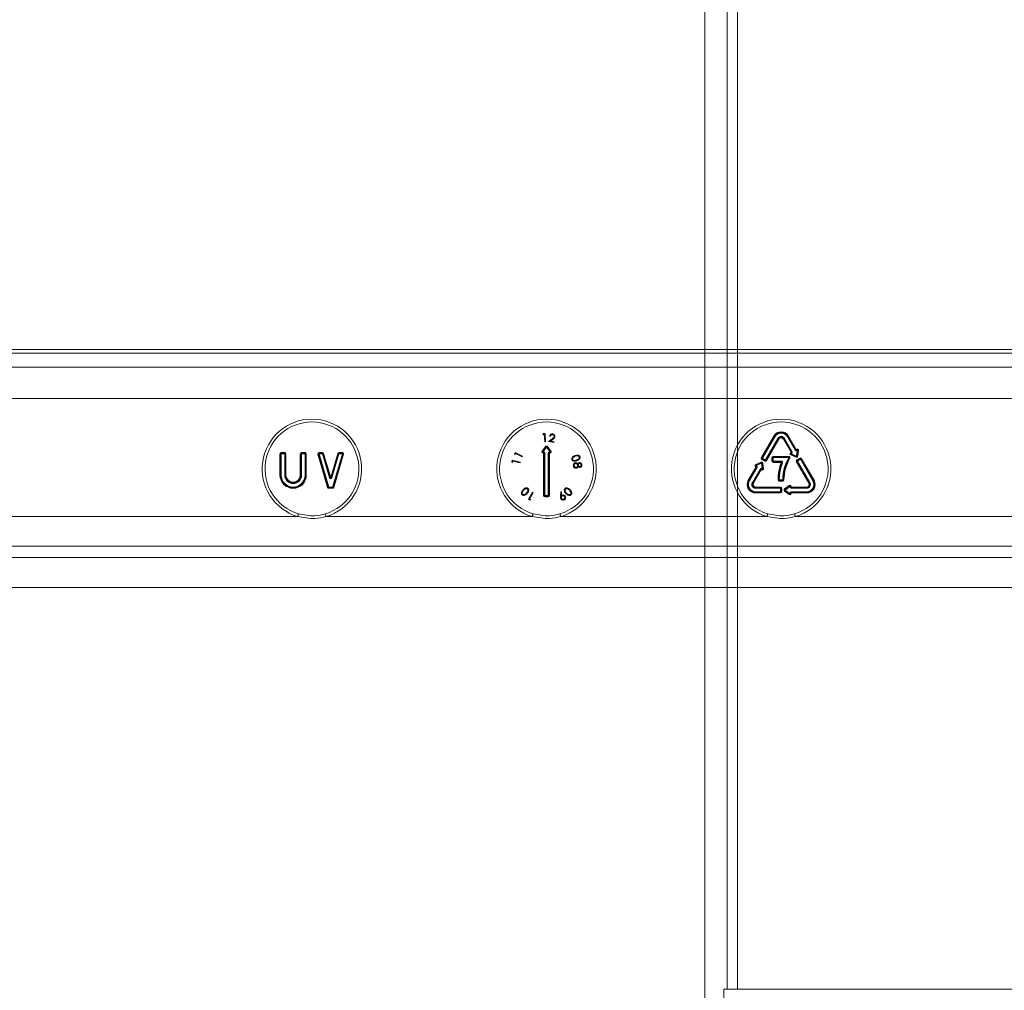
# Model space of a CAD drawing. Extents: x 912 to 1234, y -118 to 203.
# Drawn here: x 1001 to 1018, y 78 to 94 of the extents above; entities that cross this region are included whole.
import ezdxf

# ---------------------------------------------------------------- set-up
doc = ezdxf.new("R2010")
doc.units = 0
doc.header["$MEASUREMENT"] = 0
doc.linetypes.add('SLD-Continua', pattern=[0])
doc.layers.add('DIBUJO_INTERIOR', color=4, linetype='CONTINUOUS')

msp = doc.modelspace()

# ---------------------------------------------------------------- linework, layer by layer
at = {"layer": 'DIBUJO_INTERIOR', "color": 0, "linetype": 'SLD-Continua', "lineweight": 15}
for p, q in [((1013.419, 77.587), (1013.419, 112.622)), ((1013.238, 112.258), (1013.238, 77.587)), ((1012.854, 58.862), (1012.854, 111.664)), ((1012.854, 111.644), (1012.854, 58.862)), ((1077.862, 88.635), (918.083, 88.635)), ((918.147, 88.571), (1077.798, 88.571)), ((1024.862, 88.328), (971.083, 88.328)), ((1024.862, 87.788), (999.822, 87.788)), ((1010.061, 87.168), (1010.069, 87.183)), ((1010.083, 87.169), (1010.061, 87.168)), ((1010.069, 87.183), (1010.097, 87.184)), ((1010.091, 87.041), (1010.083, 87.169)), ((1010.105, 87.042), (1010.091, 87.041)), ((1010.097, 87.184), (1010.105, 87.042)), ((1010.156, 87.044), (1010.219, 87.092)), ((1010.25, 87.027), (1010.156, 87.044)), ((1010.189, 87.136), (1010.176, 87.139)), ((1010.23, 87.083), (1010.188, 87.052)), ((1010.188, 87.052), (1010.253, 87.04)), ((1010.253, 87.04), (1010.25, 87.027)), ((1013.831, 86.767), (1014.046, 87.14)), ((1013.84, 86.762), (1014.055, 87.135)), ((1014.065, 87.129), (1013.849, 86.756)), ((1013.901, 86.727), (1014.116, 87.1)), ((1014.125, 87.094), (1013.91, 86.721)), ((1014.135, 87.089), (1013.92, 86.716)), ((1014.219, 87.094), (1014.21, 87.089)), ((1014.344, 86.856), (1014.21, 87.089)), ((1014.353, 86.862), (1014.219, 87.094)), ((1014.228, 87.1), (1014.363, 86.867)), ((1014.414, 86.897), (1014.28, 87.129)), ((1014.289, 87.135), (1014.423, 86.902)), ((1014.299, 87.14), (1014.433, 86.908)), ((1005.543, 86.854), (1005.602, 86.854)), ((1005.543, 86.854), (1005.543, 86.843)), ((1005.602, 86.854), (1005.602, 86.843)), ((1005.894, 86.843), (1005.894, 86.854)), ((1005.894, 86.854), (1005.953, 86.854)), ((1005.953, 86.843), (1005.953, 86.854)), ((1006.195, 86.843), (1006.195, 86.854)), ((1006.195, 86.854), (1006.253, 86.854)), ((1006.253, 86.843), (1006.253, 86.854)), ((1006.539, 86.854), (1006.598, 86.854)), ((1006.539, 86.854), (1006.539, 86.843)), ((1006.598, 86.854), (1006.598, 86.843)), ((1009.568, 86.831), (1009.581, 86.856)), ((1009.581, 86.856), (1009.707, 86.792)), ((1010.046, 86.88), (1010.105, 86.959)), ((1010.054, 86.874), (1010.114, 86.953)), ((1010.054, 86.874), (1010.063, 86.867)), ((1010.122, 86.946), (1010.063, 86.867)), ((1010.063, 86.867), (1010.071, 86.867)), ((1010.063, 86.856), (1010.063, 86.867)), ((1010.071, 86.856), (1010.063, 86.856)), ((1010.063, 86.846), (1010.063, 86.856)), ((1010.071, 86.856), (1010.071, 86.867)), ((1010.071, 86.846), (1010.071, 86.856)), ((1010.114, 86.953), (1010.122, 86.946)), ((1010.182, 86.867), (1010.122, 86.946)), ((1010.131, 86.953), (1010.19, 86.874)), ((1010.14, 86.959), (1010.199, 86.88)), ((1010.174, 86.867), (1010.182, 86.867)), ((1010.174, 86.867), (1010.174, 86.856)), ((1010.182, 86.856), (1010.174, 86.856)), ((1010.174, 86.856), (1010.174, 86.846)), ((1010.182, 86.867), (1010.182, 86.856)), ((1010.182, 86.856), (1010.182, 86.846)), ((1010.199, 86.88), (1010.19, 86.874)), ((1014.337, 86.852), (1014.344, 86.856)), ((1014.433, 86.908), (1014.44, 86.912)), ((1014.438, 86.898), (1014.445, 86.902)), ((1014.439, 86.795), (1014.451, 86.893)), ((1014.451, 86.893), (1014.443, 86.889)), ((1014.461, 86.892), (1014.449, 86.793)), ((1014.472, 86.89), (1014.46, 86.792)), ((1005.521, 86.465), (1005.521, 86.832)), ((1005.521, 86.832), (1005.532, 86.832)), ((1005.532, 86.465), (1005.532, 86.832)), ((1005.532, 86.832), (1005.543, 86.832)), ((1005.543, 86.843), (1005.602, 86.843)), ((1005.543, 86.843), (1005.543, 86.832)), ((1005.543, 86.832), (1005.543, 86.465)), ((1005.602, 86.832), (1005.543, 86.832)), ((1005.602, 86.843), (1005.602, 86.832)), ((1005.602, 86.465), (1005.602, 86.832)), ((1005.602, 86.832), (1005.613, 86.832)), ((1005.613, 86.832), (1005.613, 86.465)), ((1005.624, 86.832), (1005.613, 86.832)), ((1005.624, 86.832), (1005.624, 86.465)), ((1005.872, 86.465), (1005.872, 86.832)), ((1005.883, 86.832), (1005.872, 86.832)), ((1005.883, 86.465), (1005.883, 86.832)), ((1005.883, 86.832), (1005.894, 86.832)), ((1005.894, 86.832), (1005.894, 86.843)), ((1005.894, 86.843), (1005.953, 86.843)), ((1005.894, 86.832), (1005.894, 86.465)), ((1005.953, 86.832), (1005.894, 86.832)), ((1005.953, 86.832), (1005.953, 86.843)), ((1005.953, 86.465), (1005.953, 86.832)), ((1005.953, 86.832), (1005.964, 86.832)), ((1005.964, 86.832), (1005.964, 86.465)), ((1005.964, 86.832), (1005.975, 86.832)), ((1005.975, 86.832), (1005.975, 86.465)), ((1006.343, 86.254), (1006.174, 86.826)), ((1006.353, 86.257), (1006.184, 86.829)), ((1006.195, 86.832), (1006.195, 86.843)), ((1006.195, 86.843), (1006.253, 86.843)), ((1006.195, 86.832), (1006.364, 86.26)), ((1006.253, 86.832), (1006.195, 86.832)), ((1006.253, 86.832), (1006.253, 86.843)), ((1006.376, 86.418), (1006.253, 86.832)), ((1006.264, 86.835), (1006.386, 86.421)), ((1006.274, 86.838), (1006.396, 86.424)), ((1006.396, 86.424), (1006.519, 86.838)), ((1006.407, 86.421), (1006.529, 86.835)), ((1006.539, 86.832), (1006.417, 86.418)), ((1006.429, 86.26), (1006.598, 86.832)), ((1006.608, 86.829), (1006.439, 86.257)), ((1006.619, 86.826), (1006.449, 86.254)), ((1006.539, 86.843), (1006.598, 86.843)), ((1006.539, 86.843), (1006.539, 86.832)), ((1006.598, 86.832), (1006.539, 86.832)), ((1006.598, 86.843), (1006.598, 86.832)), ((1009.523, 86.697), (1009.53, 86.724)), ((1009.535, 86.685), (1009.523, 86.697)), ((1009.53, 86.724), (1009.668, 86.691)), ((1009.54, 86.707), (1009.535, 86.685)), ((1009.665, 86.677), (1009.54, 86.707)), ((1009.577, 86.817), (1009.568, 86.831)), ((1009.587, 86.837), (1009.577, 86.817)), ((1009.701, 86.78), (1009.587, 86.837)), ((1009.668, 86.691), (1009.665, 86.677)), ((1009.707, 86.792), (1009.701, 86.78)), ((1010.071, 86.846), (1010.063, 86.846)), ((1010.071, 86.111), (1010.071, 86.846)), ((1010.071, 86.846), (1010.082, 86.846)), ((1010.082, 86.111), (1010.082, 86.846)), ((1010.082, 86.846), (1010.093, 86.846)), ((1010.093, 86.846), (1010.093, 86.111)), ((1010.152, 86.111), (1010.152, 86.846)), ((1010.152, 86.846), (1010.163, 86.846)), ((1010.163, 86.846), (1010.163, 86.111)), ((1010.163, 86.846), (1010.174, 86.846)), ((1010.174, 86.846), (1010.174, 86.111)), ((1010.182, 86.846), (1010.174, 86.846)), ((1013.734, 86.651), (1013.825, 86.69)), ((1013.831, 86.767), (1013.84, 86.762)), ((1013.89, 86.708), (1013.839, 86.738)), ((1013.849, 86.756), (1013.844, 86.747)), ((1013.896, 86.717), (1013.844, 86.747)), ((1013.849, 86.756), (1013.901, 86.727)), ((1014.013, 86.708), (1014.013, 86.767)), ((1014.013, 86.767), (1014.024, 86.767)), ((1014.013, 86.708), (1014.024, 86.708)), ((1014.024, 86.708), (1014.024, 86.767)), ((1014.024, 86.767), (1014.035, 86.767)), ((1014.024, 86.708), (1014.035, 86.708)), ((1014.035, 86.789), (1014.302, 86.789)), ((1014.035, 86.789), (1014.035, 86.778)), ((1014.035, 86.778), (1014.302, 86.778)), ((1014.035, 86.778), (1014.035, 86.767)), ((1014.035, 86.767), (1014.035, 86.708)), ((1014.302, 86.767), (1014.035, 86.767)), ((1014.035, 86.708), (1014.175, 86.708)), ((1014.035, 86.697), (1014.035, 86.708)), ((1014.175, 86.697), (1014.035, 86.697)), ((1014.035, 86.686), (1014.035, 86.697)), ((1014.175, 86.686), (1014.035, 86.686)), ((1014.175, 86.708), (1014.175, 86.697)), ((1014.175, 86.697), (1014.175, 86.686)), ((1014.302, 86.789), (1014.302, 86.778)), ((1014.302, 86.778), (1014.302, 86.767)), ((1014.43, 86.775), (1014.339, 86.814)), ((1014.342, 86.843), (1014.349, 86.847)), ((1014.434, 86.785), (1014.343, 86.824)), ((1014.355, 86.838), (1014.348, 86.834)), ((1014.348, 86.834), (1014.439, 86.795)), ((1014.434, 86.785), (1014.439, 86.795)), ((1014.651, 86.325), (1014.436, 86.697)), ((1014.444, 86.727), (1014.495, 86.756)), ((1014.66, 86.33), (1014.445, 86.703)), ((1014.449, 86.717), (1014.5, 86.747)), ((1014.506, 86.738), (1014.454, 86.708)), ((1014.454, 86.708), (1014.67, 86.335)), ((1014.721, 86.365), (1014.506, 86.738)), ((1014.515, 86.743), (1014.73, 86.37)), ((1014.524, 86.749), (1014.74, 86.376)), ((1013.605, 86.376), (1013.739, 86.608)), ((1013.614, 86.37), (1013.748, 86.603)), ((1013.758, 86.597), (1013.624, 86.365)), ((1013.675, 86.335), (1013.809, 86.568)), ((1013.818, 86.562), (1013.684, 86.33)), ((1013.828, 86.557), (1013.694, 86.325)), ((1013.739, 86.608), (1013.732, 86.612)), ((1013.744, 86.618), (1013.737, 86.622)), ((1013.739, 86.641), (1013.83, 86.68)), ((1013.834, 86.67), (1013.743, 86.631)), ((1013.743, 86.631), (1013.75, 86.627)), ((1013.835, 86.553), (1013.828, 86.557)), ((1013.84, 86.562), (1013.833, 86.566)), ((1013.846, 86.572), (1013.834, 86.67)), ((1013.839, 86.576), (1013.846, 86.572)), ((1013.845, 86.671), (1013.856, 86.573)), ((1013.855, 86.673), (1013.867, 86.574)), ((1005.521, 86.465), (1005.532, 86.465)), ((1005.532, 86.465), (1005.543, 86.465)), ((1005.602, 86.465), (1005.613, 86.465)), ((1005.613, 86.465), (1005.624, 86.465)), ((1005.883, 86.465), (1005.872, 86.465)), ((1005.894, 86.465), (1005.883, 86.465)), ((1005.964, 86.465), (1005.953, 86.465)), ((1005.975, 86.465), (1005.964, 86.465)), ((1013.605, 86.376), (1013.614, 86.37)), ((1014.14, 86.384), (1014.199, 86.384)), ((1014.14, 86.384), (1014.14, 86.373)), ((1014.199, 86.373), (1014.14, 86.373)), ((1014.14, 86.373), (1014.14, 86.362)), ((1014.199, 86.362), (1014.14, 86.362)), ((1014.199, 86.384), (1014.199, 86.373)), ((1014.199, 86.373), (1014.199, 86.362)), ((1006.364, 86.26), (1006.364, 86.249)), ((1006.364, 86.26), (1006.429, 86.26)), ((1006.429, 86.249), (1006.364, 86.249)), ((1006.364, 86.249), (1006.364, 86.238)), ((1006.429, 86.238), (1006.364, 86.238)), ((1006.429, 86.26), (1006.429, 86.249)), ((1006.429, 86.249), (1006.429, 86.238)), ((1010.363, 86.1), (1010.369, 86.178)), ((1010.369, 86.178), (1010.383, 86.177)), ((1010.383, 86.177), (1010.378, 86.107)), ((1013.731, 86.26), (1014.161, 86.26)), ((1013.731, 86.26), (1013.731, 86.249)), ((1013.731, 86.249), (1014.161, 86.249)), ((1013.731, 86.249), (1013.731, 86.238)), ((1014.161, 86.238), (1013.731, 86.238)), ((1013.731, 86.179), (1014.161, 86.179)), ((1013.731, 86.179), (1013.731, 86.168)), ((1014.161, 86.26), (1014.161, 86.249)), ((1014.161, 86.249), (1014.161, 86.238)), ((1014.161, 86.179), (1014.161, 86.238)), ((1014.172, 86.238), (1014.161, 86.238)), ((1014.172, 86.179), (1014.161, 86.179)), ((1014.161, 86.179), (1014.161, 86.168)), ((1014.172, 86.238), (1014.172, 86.179)), ((1014.183, 86.238), (1014.172, 86.238)), ((1014.183, 86.179), (1014.172, 86.179)), ((1014.183, 86.238), (1014.183, 86.179)), ((1014.231, 86.226), (1014.31, 86.285)), ((1014.31, 86.132), (1014.231, 86.191)), ((1014.238, 86.217), (1014.317, 86.277)), ((1014.244, 86.208), (1014.238, 86.217)), ((1014.317, 86.14), (1014.238, 86.2)), ((1014.323, 86.268), (1014.244, 86.208)), ((1014.244, 86.208), (1014.323, 86.149)), ((1014.323, 86.26), (1014.323, 86.268)), ((1014.334, 86.268), (1014.323, 86.268)), ((1014.334, 86.26), (1014.323, 86.26)), ((1014.334, 86.268), (1014.334, 86.26)), ((1014.345, 86.268), (1014.334, 86.268)), ((1014.345, 86.26), (1014.334, 86.26)), ((1014.345, 86.268), (1014.345, 86.26)), ((1014.345, 86.26), (1014.613, 86.26)), ((1014.345, 86.26), (1014.345, 86.249)), ((1014.345, 86.249), (1014.613, 86.249)), ((1014.345, 86.238), (1014.345, 86.249)), ((1014.613, 86.238), (1014.345, 86.238)), ((1014.345, 86.179), (1014.613, 86.179)), ((1014.345, 86.179), (1014.345, 86.168)), ((1014.613, 86.26), (1014.613, 86.249)), ((1014.613, 86.249), (1014.613, 86.238)), ((1014.613, 86.179), (1014.613, 86.168)), ((1009.808, 86.049), (1009.878, 86.172)), ((1009.832, 86.035), (1009.808, 86.049)), ((1009.891, 86.165), (1009.827, 86.054)), ((1009.827, 86.054), (1009.846, 86.043)), ((1009.846, 86.043), (1009.832, 86.035)), ((1009.878, 86.172), (1009.891, 86.165)), ((1010.071, 86.111), (1010.082, 86.111)), ((1010.082, 86.111), (1010.093, 86.111)), ((1010.093, 86.111), (1010.152, 86.111)), ((1010.093, 86.111), (1010.093, 86.1)), ((1010.152, 86.1), (1010.093, 86.1)), ((1010.093, 86.1), (1010.093, 86.09)), ((1010.152, 86.09), (1010.093, 86.09)), ((1010.152, 86.111), (1010.152, 86.1)), ((1010.152, 86.111), (1010.163, 86.111)), ((1010.152, 86.1), (1010.152, 86.09)), ((1010.163, 86.111), (1010.174, 86.111)), ((1014.161, 86.168), (1013.731, 86.168)), ((1013.731, 86.168), (1013.731, 86.157)), ((1014.161, 86.157), (1013.731, 86.157)), ((1014.161, 86.157), (1014.161, 86.168)), ((1014.323, 86.149), (1014.323, 86.157)), ((1014.323, 86.157), (1014.334, 86.157)), ((1014.323, 86.149), (1014.334, 86.149)), ((1014.334, 86.157), (1014.334, 86.149)), ((1014.334, 86.157), (1014.345, 86.157)), ((1014.334, 86.149), (1014.345, 86.149)), ((1014.613, 86.168), (1014.345, 86.168)), ((1014.345, 86.168), (1014.345, 86.157)), ((1014.613, 86.157), (1014.345, 86.157)), ((1014.345, 86.157), (1014.345, 86.149)), ((1014.613, 86.168), (1014.613, 86.157)), ((923.399, 85.75), (1005.826, 85.75)), ((1006.318, 85.75), (1009.876, 85.75)), ((1010.368, 85.75), (1013.926, 85.75)), ((1014.418, 85.75), (1072.546, 85.75)), ((1072.546, 85.237), (923.399, 85.237)), ((923.345, 85.041), (1072.599, 85.041)), ((1072.599, 84.527), (923.345, 84.527)), ((1013.183, 77.587), (1013.183, 70.756)), ((1013.183, 77.587), (1013.238, 77.587)), ((1013.419, 77.587), (1013.238, 77.587)), ((1013.419, 77.587), (1028.631, 77.587))]:
    msp.add_line(p, q, dxfattribs=at)
at = {"layer": 'DIBUJO_INTERIOR', "color": 0, "linetype": 'SLD-Continua', "lineweight": 15, "flags": 128}
for points in [[(1014.055, 87.135), (1014.055, 87.135), (1014.055, 87.135), (1014.054, 87.136), (1014.053, 87.136), (1014.051, 87.137), (1014.05, 87.138), (1014.048, 87.139), (1014.046, 87.14)], [(1014.065, 87.129), (1014.063, 87.13), (1014.061, 87.131), (1014.059, 87.132), (1014.058, 87.133), (1014.057, 87.134), (1014.056, 87.134), (1014.056, 87.135), (1014.055, 87.135)], [(1014.125, 87.094), (1014.125, 87.094), (1014.125, 87.095), (1014.124, 87.095), (1014.123, 87.096), (1014.121, 87.097), (1014.12, 87.097), (1014.118, 87.098), (1014.116, 87.1)], [(1014.135, 87.089), (1014.133, 87.09), (1014.131, 87.091), (1014.13, 87.092), (1014.128, 87.093), (1014.127, 87.093), (1014.126, 87.094), (1014.126, 87.094), (1014.125, 87.094)], [(1014.219, 87.094), (1014.219, 87.094), (1014.22, 87.095), (1014.221, 87.095), (1014.222, 87.096), (1014.223, 87.097), (1014.225, 87.097), (1014.227, 87.098), (1014.228, 87.1)], [(1014.28, 87.129), (1014.282, 87.13), (1014.283, 87.131), (1014.285, 87.132), (1014.286, 87.133), (1014.288, 87.134), (1014.288, 87.134), (1014.289, 87.135), (1014.289, 87.135)], [(1014.289, 87.135), (1014.289, 87.135), (1014.29, 87.135), (1014.291, 87.136), (1014.292, 87.136), (1014.293, 87.137), (1014.295, 87.138), (1014.297, 87.139), (1014.299, 87.14)], [(1010.046, 86.88), (1010.047, 86.879), (1010.049, 86.878), (1010.05, 86.877), (1010.052, 86.876), (1010.053, 86.875), (1010.054, 86.874), (1010.054, 86.874), (1010.054, 86.874)], [(1010.122, 86.946), (1010.124, 86.948), (1010.126, 86.949), (1010.127, 86.95), (1010.128, 86.951), (1010.129, 86.952), (1010.13, 86.952), (1010.131, 86.953), (1010.131, 86.953)], [(1014.344, 86.856), (1014.346, 86.857), (1014.347, 86.858), (1014.349, 86.859), (1014.35, 86.86), (1014.352, 86.861), (1014.352, 86.861), (1014.353, 86.862), (1014.353, 86.862)], [(1014.344, 86.856), (1014.345, 86.854), (1014.346, 86.853), (1014.347, 86.851), (1014.348, 86.85), (1014.348, 86.849), (1014.349, 86.848), (1014.349, 86.847), (1014.349, 86.847)], [(1014.353, 86.862), (1014.353, 86.862), (1014.354, 86.862), (1014.355, 86.863), (1014.356, 86.863), (1014.357, 86.864), (1014.359, 86.865), (1014.361, 86.866), (1014.363, 86.867)], [(1014.414, 86.897), (1014.416, 86.898), (1014.418, 86.899), (1014.419, 86.9), (1014.421, 86.901), (1014.422, 86.901), (1014.423, 86.902), (1014.423, 86.902), (1014.423, 86.902)], [(1014.423, 86.902), (1014.424, 86.902), (1014.424, 86.903), (1014.425, 86.903), (1014.426, 86.904), (1014.427, 86.905), (1014.429, 86.906), (1014.431, 86.907), (1014.433, 86.908)], [(1014.438, 86.898), (1014.438, 86.898), (1014.438, 86.899), (1014.437, 86.9), (1014.437, 86.901), (1014.436, 86.902), (1014.435, 86.904), (1014.434, 86.906), (1014.433, 86.908)], [(1014.443, 86.889), (1014.442, 86.891), (1014.441, 86.892), (1014.44, 86.894), (1014.44, 86.895), (1014.439, 86.897), (1014.439, 86.898), (1014.438, 86.898), (1014.438, 86.898)], [(1014.445, 86.902), (1014.445, 86.902), (1014.445, 86.903), (1014.444, 86.904), (1014.444, 86.905), (1014.443, 86.906), (1014.442, 86.908), (1014.441, 86.91), (1014.44, 86.912)], [(1014.461, 86.892), (1014.461, 86.892), (1014.462, 86.892), (1014.463, 86.891), (1014.464, 86.891), (1014.466, 86.891), (1014.468, 86.891), (1014.47, 86.891), (1014.472, 86.89)], [(1006.184, 86.829), (1006.184, 86.829), (1006.184, 86.829), (1006.183, 86.829), (1006.181, 86.828), (1006.18, 86.828), (1006.178, 86.827), (1006.176, 86.827), (1006.174, 86.826)], [(1006.195, 86.832), (1006.193, 86.832), (1006.191, 86.831), (1006.189, 86.83), (1006.187, 86.83), (1006.186, 86.83), (1006.185, 86.829), (1006.185, 86.829), (1006.184, 86.829)], [(1006.274, 86.838), (1006.272, 86.838), (1006.27, 86.837), (1006.268, 86.837), (1006.267, 86.836), (1006.265, 86.836), (1006.264, 86.835), (1006.264, 86.835), (1006.264, 86.835)], [(1006.519, 86.838), (1006.521, 86.838), (1006.523, 86.837), (1006.524, 86.837), (1006.526, 86.836), (1006.527, 86.836), (1006.528, 86.835), (1006.529, 86.835), (1006.529, 86.835)], [(1006.598, 86.832), (1006.6, 86.832), (1006.602, 86.831), (1006.604, 86.83), (1006.605, 86.83), (1006.606, 86.83), (1006.607, 86.829), (1006.608, 86.829), (1006.608, 86.829)], [(1006.619, 86.826), (1006.616, 86.827), (1006.615, 86.827), (1006.613, 86.828), (1006.611, 86.828), (1006.61, 86.829), (1006.609, 86.829), (1006.608, 86.829), (1006.608, 86.829)], [(1013.83, 86.68), (1013.829, 86.68), (1013.829, 86.681), (1013.829, 86.682), (1013.828, 86.683), (1013.828, 86.684), (1013.827, 86.686), (1013.826, 86.688), (1013.825, 86.69)], [(1013.849, 86.756), (1013.848, 86.758), (1013.846, 86.759), (1013.844, 86.759), (1013.843, 86.76), (1013.842, 86.761), (1013.841, 86.761), (1013.84, 86.762), (1013.84, 86.762)], [(1013.89, 86.708), (1013.891, 86.71), (1013.892, 86.712), (1013.893, 86.713), (1013.894, 86.715), (1013.895, 86.716), (1013.895, 86.717), (1013.895, 86.717), (1013.896, 86.717)], [(1013.91, 86.721), (1013.91, 86.721), (1013.91, 86.722), (1013.909, 86.722), (1013.908, 86.723), (1013.906, 86.724), (1013.905, 86.725), (1013.903, 86.726), (1013.901, 86.727)], [(1013.92, 86.716), (1013.918, 86.717), (1013.916, 86.718), (1013.914, 86.719), (1013.913, 86.72), (1013.912, 86.72), (1013.911, 86.721), (1013.91, 86.721), (1013.91, 86.721)], [(1014.185, 86.683), (1014.185, 86.683), (1014.184, 86.683), (1014.183, 86.683), (1014.182, 86.684), (1014.181, 86.684), (1014.179, 86.685), (1014.177, 86.686), (1014.175, 86.686)], [(1014.302, 86.767), (1014.304, 86.766), (1014.306, 86.765), (1014.307, 86.765), (1014.309, 86.764), (1014.31, 86.763), (1014.311, 86.763), (1014.311, 86.762), (1014.311, 86.762)], [(1014.321, 86.757), (1014.319, 86.758), (1014.317, 86.759), (1014.316, 86.76), (1014.314, 86.761), (1014.313, 86.761), (1014.312, 86.762), (1014.312, 86.762), (1014.311, 86.762)], [(1014.337, 86.852), (1014.338, 86.85), (1014.339, 86.849), (1014.34, 86.847), (1014.341, 86.846), (1014.341, 86.844), (1014.342, 86.844), (1014.342, 86.843), (1014.342, 86.843)], [(1014.339, 86.814), (1014.34, 86.816), (1014.341, 86.817), (1014.341, 86.819), (1014.342, 86.821), (1014.343, 86.822), (1014.343, 86.823), (1014.343, 86.823), (1014.343, 86.824)], [(1014.342, 86.843), (1014.342, 86.843), (1014.343, 86.842), (1014.343, 86.841), (1014.344, 86.84), (1014.345, 86.839), (1014.346, 86.837), (1014.347, 86.835), (1014.348, 86.834)], [(1014.349, 86.847), (1014.349, 86.847), (1014.35, 86.846), (1014.35, 86.845), (1014.351, 86.844), (1014.352, 86.843), (1014.353, 86.841), (1014.354, 86.839), (1014.355, 86.838)], [(1014.43, 86.775), (1014.431, 86.777), (1014.432, 86.779), (1014.433, 86.78), (1014.433, 86.782), (1014.434, 86.783), (1014.434, 86.784), (1014.434, 86.785), (1014.434, 86.785)], [(1014.439, 86.795), (1014.441, 86.794), (1014.443, 86.794), (1014.445, 86.794), (1014.446, 86.794), (1014.448, 86.794), (1014.449, 86.793), (1014.449, 86.793), (1014.449, 86.793)], [(1014.445, 86.703), (1014.445, 86.703), (1014.446, 86.703), (1014.447, 86.704), (1014.448, 86.704), (1014.449, 86.705), (1014.451, 86.706), (1014.453, 86.707), (1014.454, 86.708)], [(1014.454, 86.708), (1014.453, 86.71), (1014.452, 86.712), (1014.451, 86.713), (1014.451, 86.715), (1014.45, 86.716), (1014.449, 86.717), (1014.449, 86.717), (1014.449, 86.717)], [(1014.5, 86.747), (1014.5, 86.747), (1014.5, 86.748), (1014.499, 86.749), (1014.499, 86.75), (1014.498, 86.751), (1014.497, 86.753), (1014.496, 86.755), (1014.495, 86.756)], [(1014.506, 86.738), (1014.508, 86.739), (1014.509, 86.74), (1014.511, 86.741), (1014.512, 86.742), (1014.514, 86.742), (1014.514, 86.743), (1014.515, 86.743), (1014.515, 86.743)], [(1014.515, 86.743), (1014.515, 86.743), (1014.516, 86.744), (1014.517, 86.744), (1014.518, 86.745), (1014.519, 86.746), (1014.521, 86.747), (1014.523, 86.748), (1014.524, 86.749)], [(1013.737, 86.622), (1013.737, 86.622), (1013.737, 86.621), (1013.736, 86.62), (1013.736, 86.619), (1013.735, 86.618), (1013.734, 86.616), (1013.733, 86.614), (1013.732, 86.612)], [(1013.739, 86.641), (1013.738, 86.641), (1013.738, 86.642), (1013.738, 86.643), (1013.737, 86.644), (1013.737, 86.645), (1013.736, 86.647), (1013.735, 86.649), (1013.734, 86.651)], [(1013.743, 86.631), (1013.742, 86.629), (1013.741, 86.627), (1013.74, 86.626), (1013.739, 86.624), (1013.738, 86.623), (1013.738, 86.622), (1013.737, 86.622), (1013.737, 86.622)], [(1013.743, 86.631), (1013.742, 86.633), (1013.741, 86.635), (1013.74, 86.637), (1013.74, 86.638), (1013.739, 86.639), (1013.739, 86.64), (1013.739, 86.641), (1013.739, 86.641)], [(1013.744, 86.618), (1013.744, 86.617), (1013.744, 86.617), (1013.743, 86.616), (1013.743, 86.615), (1013.742, 86.613), (1013.741, 86.612), (1013.74, 86.61), (1013.739, 86.608)], [(1013.748, 86.603), (1013.748, 86.603), (1013.748, 86.603), (1013.747, 86.604), (1013.746, 86.604), (1013.744, 86.605), (1013.743, 86.606), (1013.741, 86.607), (1013.739, 86.608)], [(1013.75, 86.627), (1013.749, 86.625), (1013.748, 86.623), (1013.747, 86.622), (1013.746, 86.62), (1013.745, 86.619), (1013.745, 86.618), (1013.744, 86.618), (1013.744, 86.618)], [(1013.748, 86.603), (1013.749, 86.603), (1013.749, 86.602), (1013.75, 86.602), (1013.751, 86.601), (1013.752, 86.6), (1013.754, 86.6), (1013.756, 86.599), (1013.758, 86.597)], [(1013.818, 86.562), (1013.818, 86.562), (1013.818, 86.563), (1013.817, 86.563), (1013.816, 86.564), (1013.814, 86.565), (1013.813, 86.566), (1013.811, 86.567), (1013.809, 86.568)], [(1013.828, 86.557), (1013.826, 86.558), (1013.824, 86.559), (1013.823, 86.56), (1013.821, 86.561), (1013.82, 86.561), (1013.819, 86.562), (1013.819, 86.562), (1013.818, 86.562)], [(1013.828, 86.557), (1013.829, 86.559), (1013.83, 86.561), (1013.831, 86.562), (1013.832, 86.564), (1013.832, 86.565), (1013.833, 86.566), (1013.833, 86.566), (1013.833, 86.566)], [(1013.834, 86.67), (1013.833, 86.672), (1013.832, 86.674), (1013.831, 86.675), (1013.831, 86.677), (1013.83, 86.678), (1013.83, 86.679), (1013.83, 86.68), (1013.83, 86.68)], [(1013.833, 86.566), (1013.833, 86.567), (1013.834, 86.567), (1013.834, 86.568), (1013.835, 86.569), (1013.836, 86.571), (1013.837, 86.572), (1013.838, 86.574), (1013.839, 86.576)], [(1013.834, 86.67), (1013.836, 86.67), (1013.838, 86.67), (1013.84, 86.671), (1013.841, 86.671), (1013.843, 86.671), (1013.844, 86.671), (1013.844, 86.671), (1013.845, 86.671)], [(1013.835, 86.553), (1013.836, 86.555), (1013.837, 86.557), (1013.838, 86.558), (1013.839, 86.56), (1013.839, 86.561), (1013.84, 86.562), (1013.84, 86.562), (1013.84, 86.562)], [(1013.856, 86.573), (1013.857, 86.573), (1013.857, 86.573), (1013.858, 86.573), (1013.86, 86.573), (1013.861, 86.574), (1013.863, 86.574), (1013.865, 86.574), (1013.867, 86.574)], [(1014.195, 86.679), (1014.193, 86.68), (1014.191, 86.68), (1014.19, 86.681), (1014.188, 86.682), (1014.187, 86.682), (1014.186, 86.682), (1014.185, 86.683), (1014.185, 86.683)], [(1006.396, 86.424), (1006.394, 86.424), (1006.392, 86.423), (1006.39, 86.422), (1006.389, 86.422), (1006.388, 86.422), (1006.387, 86.421), (1006.386, 86.421), (1006.386, 86.421)], [(1006.396, 86.424), (1006.398, 86.424), (1006.4, 86.423), (1006.402, 86.422), (1006.404, 86.422), (1006.405, 86.422), (1006.406, 86.421), (1006.406, 86.421), (1006.407, 86.421)], [(1013.624, 86.365), (1013.622, 86.366), (1013.62, 86.367), (1013.618, 86.368), (1013.617, 86.369), (1013.616, 86.37), (1013.615, 86.37), (1013.614, 86.37), (1013.614, 86.37)], [(1014.14, 86.384), (1014.137, 86.384), (1014.135, 86.384), (1014.134, 86.384), (1014.132, 86.384), (1014.131, 86.384), (1014.13, 86.384), (1014.129, 86.384), (1014.129, 86.384)], [(1014.721, 86.365), (1014.723, 86.366), (1014.725, 86.367), (1014.726, 86.368), (1014.728, 86.369), (1014.729, 86.37), (1014.73, 86.37), (1014.73, 86.37), (1014.73, 86.37)], [(1014.73, 86.37), (1014.731, 86.371), (1014.731, 86.371), (1014.732, 86.371), (1014.733, 86.372), (1014.734, 86.373), (1014.736, 86.374), (1014.738, 86.375), (1014.74, 86.376)], [(1006.364, 86.26), (1006.362, 86.259), (1006.36, 86.259), (1006.358, 86.258), (1006.356, 86.258), (1006.355, 86.257), (1006.354, 86.257), (1006.354, 86.257), (1006.353, 86.257)], [(1006.439, 86.257), (1006.439, 86.257), (1006.438, 86.257), (1006.437, 86.257), (1006.436, 86.258), (1006.434, 86.258), (1006.433, 86.259), (1006.431, 86.259), (1006.429, 86.26)], [(1013.684, 86.33), (1013.684, 86.33), (1013.684, 86.33), (1013.683, 86.331), (1013.682, 86.332), (1013.68, 86.332), (1013.679, 86.333), (1013.677, 86.334), (1013.675, 86.335)], [(1013.694, 86.325), (1013.692, 86.326), (1013.69, 86.327), (1013.688, 86.328), (1013.687, 86.328), (1013.686, 86.329), (1013.685, 86.33), (1013.684, 86.33), (1013.684, 86.33)], [(1014.231, 86.191), (1014.233, 86.193), (1014.234, 86.194), (1014.235, 86.196), (1014.236, 86.197), (1014.237, 86.198), (1014.237, 86.199), (1014.238, 86.2), (1014.238, 86.2)], [(1014.238, 86.2), (1014.238, 86.2), (1014.238, 86.2), (1014.239, 86.201), (1014.24, 86.202), (1014.241, 86.204), (1014.242, 86.205), (1014.243, 86.207), (1014.244, 86.208)], [(1014.31, 86.285), (1014.312, 86.283), (1014.313, 86.282), (1014.314, 86.28), (1014.315, 86.279), (1014.316, 86.278), (1014.316, 86.277), (1014.317, 86.277), (1014.317, 86.277)], [(1014.317, 86.277), (1014.317, 86.276), (1014.317, 86.276), (1014.318, 86.275), (1014.319, 86.274), (1014.32, 86.273), (1014.321, 86.271), (1014.322, 86.27), (1014.323, 86.268)], [(1014.651, 86.325), (1014.653, 86.326), (1014.654, 86.327), (1014.656, 86.328), (1014.657, 86.328), (1014.659, 86.329), (1014.659, 86.33), (1014.66, 86.33), (1014.66, 86.33)], [(1014.66, 86.33), (1014.66, 86.33), (1014.661, 86.33), (1014.662, 86.331), (1014.663, 86.332), (1014.664, 86.332), (1014.666, 86.333), (1014.668, 86.334), (1014.67, 86.335)], [(1014.31, 86.132), (1014.312, 86.133), (1014.313, 86.135), (1014.314, 86.137), (1014.315, 86.138), (1014.316, 86.139), (1014.316, 86.14), (1014.317, 86.14), (1014.317, 86.14)], [(1014.317, 86.14), (1014.317, 86.141), (1014.317, 86.141), (1014.318, 86.142), (1014.319, 86.143), (1014.32, 86.144), (1014.321, 86.146), (1014.322, 86.147), (1014.323, 86.149)], [(1005.84, 85.797), (1005.84, 85.796), (1005.839, 85.793), (1005.838, 85.789), (1005.836, 85.783), (1005.834, 85.776), (1005.832, 85.768), (1005.829, 85.759), (1005.826, 85.75)], [(1006.318, 85.75), (1006.315, 85.759), (1006.313, 85.768), (1006.31, 85.776), (1006.308, 85.783), (1006.306, 85.789), (1006.305, 85.793), (1006.304, 85.796), (1006.304, 85.797)], [(1009.89, 85.797), (1009.89, 85.796), (1009.889, 85.793), (1009.888, 85.789), (1009.886, 85.783), (1009.884, 85.776), (1009.882, 85.768), (1009.879, 85.759), (1009.876, 85.75)], [(1010.368, 85.75), (1010.365, 85.759), (1010.363, 85.768), (1010.36, 85.776), (1010.358, 85.783), (1010.356, 85.789), (1010.355, 85.793), (1010.354, 85.796), (1010.354, 85.797)], [(1013.94, 85.797), (1013.94, 85.796), (1013.939, 85.793), (1013.938, 85.789), (1013.936, 85.783), (1013.934, 85.776), (1013.932, 85.768), (1013.929, 85.759), (1013.926, 85.75)], [(1014.418, 85.75), (1014.415, 85.759), (1014.413, 85.768), (1014.41, 85.776), (1014.408, 85.783), (1014.406, 85.789), (1014.405, 85.793), (1014.404, 85.796), (1014.404, 85.797)]]:
    msp.add_lwpolyline(points, dxfattribs=at)
at = {"layer": 'DIBUJO_INTERIOR', "color": 0, "linetype": 'SLD-Continua', "lineweight": 15}
for centre, radius, start, end in [((1006.072, 86.573), 0.859, 286.6347, 253.3653), ((1006.072, 86.573), 0.81, 286.6347, 253.3653), ((1010.122, 86.573), 0.859, 286.6347, 253.3653), ((1010.122, 86.573), 0.81, 286.6347, 253.3653), ((1014.172, 86.573), 0.859, 286.6347, 253.3653), ((1014.172, 86.573), 0.81, 286.6347, 253.3653), ((1014.172, 87.067), 0.146, 30, 150), ((1014.172, 87.067), 0.135, 30, 150), ((1014.172, 87.067), 0.124, 30, 150), ((1014.172, 87.067), 0.0648, 30, 150), ((1014.172, 87.067), 0.054, 30, 150), ((1014.172, 87.067), 0.0432, 30, 150), ((1005.543, 86.832), 0.0216, 90, 180), ((1005.602, 86.832), 0.0216, 0, 90), ((1005.894, 86.832), 0.0216, 90, 180), ((1005.953, 86.832), 0.0216, 0, 90), ((1006.195, 86.832), 0.0216, 90, 196.46), ((1006.253, 86.832), 0.0216, 16.46, 90), ((1006.539, 86.832), 0.0216, 90, 163.54), ((1006.598, 86.832), 0.0216, 343.54, 90), ((1010.063, 86.867), 0.0216, 143.1301, 270), ((1010.063, 86.867), 0.0108, 143.1301, 270), ((1010.071, 86.846), 0.0216, 0, 90), ((1010.071, 86.846), 0.0108, 0, 90), ((1010.122, 86.946), 0.0216, 36.8699, 143.1301), ((1006.751, 82.477), 5.598, 53.0855, 53.196), ((1010.122, 86.946), 0.0108, 36.8699, 143.1301), ((1013.408, 82.59), 5.456, 126.8025, 126.9159), ((1010.174, 86.846), 0.0216, 90, 180), ((1010.174, 86.846), 0.0108, 90, 180), ((1010.182, 86.867), 0.0216, 270, 36.8699), ((1010.182, 86.867), 0.0108, 270, 36.8699), ((1006.913, 91.236), 5.456, 306.8025, 306.9159), ((1014.344, 86.856), 0.0108, 300, 30), ((1014.344, 86.856), 0.0216, 300, 30), ((1014.433, 86.908), 0.0216, 210, 300), ((1014.433, 86.908), 0.0108, 210, 300), ((1014.451, 86.893), 0.0216, 353.1301, 120), ((1014.451, 86.893), 0.0108, 353.1301, 120), ((1005.842, 81.927), 9.938, 29.9779, 30.0401), ((1014.12, 84.116), 2.797, 83, 83.2212), ((1005.543, 86.832), 0.0108, 90, 180), ((1005.602, 86.832), 0.0108, 0, 90), ((1005.894, 86.832), 0.0108, 90, 180), ((1005.953, 86.832), 0.0108, 0, 90), ((1006.195, 86.832), 0.0108, 90, 196.46), ((1006.253, 86.832), 0.0108, 16.46, 90), ((1006.931, 84.554), 2.377, 106.3174, 106.5777), ((1006.539, 86.832), 0.0108, 90, 163.54), ((1005.826, 84.437), 2.499, 73.4287, 73.6763), ((1006.598, 86.832), 0.0108, 343.54, 90), ((1013.834, 86.67), 0.0216, 6.8699, 113.1301), ((1013.849, 86.756), 0.0216, 150, 240), ((1013.849, 86.756), 0.0108, 150, 240), ((1012.554, 87.486), 1.487, 329.7829, 330.1991), ((1013.901, 86.727), 0.0216, 240, 330), ((1017.86, 84.434), 4.575, 149.928, 150.0632), ((1013.901, 86.727), 0.0108, 240, 330), ((1014.035, 86.767), 0.0216, 90, 180), ((1014.035, 86.708), 0.0216, 180, 270), ((1014.035, 86.767), 0.0108, 90, 180), ((1014.035, 86.708), 0.0108, 180, 270), ((1015.004, 86.373), 0.886, 159.2919, 179.2839), ((1014.175, 86.686), 0.0216, 339.2919, 90), ((1014.175, 86.686), 0.0108, 339.2919, 90), ((1015.004, 86.373), 0.805, 150.669, 179.231), ((1015.004, 86.373), 0.794, 150.669, 179.231), ((1015.004, 86.373), 0.783, 150.669, 179.231), ((1014.302, 86.767), 0.0216, 30.0004, 90), ((1014.302, 86.767), 0.0108, 330.669, 90), ((1014.302, 86.767), 0.0216, 330.669, 30.0004), ((1014.348, 86.834), 0.0216, 120, 246.8699), ((1014.348, 86.834), 0.0108, 120, 246.8699), ((1006.487, 90.185), 8.545, 336.8367, 336.9091), ((1014.439, 86.795), 0.0216, 246.8699, 353.1301), ((1014.454, 86.708), 0.0216, 120, 210), ((1014.439, 86.795), 0.0108, 246.8699, 353.1301), ((1017.942, 80.639), 7, 119.9707, 120.0591), ((1013.159, 85.979), 1.487, 29.8009, 30.2171), ((1014.454, 86.708), 0.0108, 120, 210), ((1015.28, 93.624), 6.881, 263.0656, 263.1556), ((1014.506, 86.738), 0.0216, 30, 120), ((1014.506, 86.738), 0.0108, 30, 120), ((1018.465, 89.03), 4.575, 209.9368, 210.072), ((1013.743, 86.631), 0.0216, 113.1301, 240), ((1013.743, 86.631), 0.0108, 113.1301, 240), ((1013.739, 86.608), 0.0108, 330, 60), ((1013.739, 86.608), 0.0216, 330, 60), ((1013.828, 86.557), 0.0216, 60, 150), ((1013.828, 86.557), 0.0108, 60, 150), ((1013.834, 86.67), 0.0108, 6.8699, 113.1301), ((1013.846, 86.572), 0.0216, 240, 6.8699), ((1013.846, 86.572), 0.0108, 240, 6.8699), ((1005.238, 91.537), 9.938, 329.9599, 330.0221), ((1014.104, 84.568), 2.12, 96.7434, 97.0354), ((1012.939, 94.119), 7.602, 276.8487, 276.9301), ((1015.004, 86.373), 0.875, 159.2919, 179.2839), ((1015.004, 86.373), 0.864, 159.2919, 179.2839), ((1005.748, 86.465), 0.227, 180, 0), ((1005.748, 86.465), 0.216, 180, 0), ((1005.748, 86.465), 0.205, 180, 0), ((1005.748, 86.465), 0.146, 180, 0), ((1005.748, 86.465), 0.135, 180, 0), ((1005.748, 86.465), 0.124, 180, 0), ((1007.175, 83.729), 2.805, 106.3372, 106.5578), ((1006.396, 86.424), 0.0216, 196.46, 343.54), ((1006.396, 86.424), 0.0108, 196.46, 343.54), ((1005.781, 84.283), 2.228, 73.4133, 73.691), ((1013.731, 86.303), 0.146, 150, 270), ((1013.731, 86.303), 0.135, 150, 270), ((1013.731, 86.303), 0.124, 150, 270), ((1014.188, 91.628), 5.244, 269.2366, 269.3546), ((1014.14, 86.384), 0.0216, 179.2839, 270), ((1014.14, 86.384), 0.0108, 179.2839, 270), ((1014.226, 88.002), 1.618, 269.0404, 269.4229), ((1014.199, 86.384), 0.0108, 270, 359.231), ((1014.199, 86.384), 0.0216, 270, 359.231), ((1014.194, 84.803), 1.581, 89.0358, 89.4273), ((1014.613, 86.303), 0.146, 270, 30), ((1014.613, 86.303), 0.135, 270, 30), ((1014.613, 86.303), 0.124, 270, 30), ((1006.979, 84.118), 2.228, 106.309, 106.5867), ((1006.364, 86.26), 0.0216, 196.46, 270), ((1006.364, 86.26), 0.0108, 196.46, 270), ((1006.429, 86.26), 0.0108, 270, 343.54), ((1006.429, 86.26), 0.0216, 270, 343.54), ((1005.813, 84.118), 2.228, 73.4133, 73.691), ((1013.731, 86.303), 0.0648, 150, 270), ((1013.731, 86.303), 0.054, 150, 270), ((1013.731, 86.303), 0.0432, 150, 270), ((1014.161, 86.238), 0.0216, 0, 90), ((1014.161, 86.238), 0.0108, 0, 90), ((1014.161, 86.179), 0.0108, 270, 0), ((1014.161, 86.179), 0.0216, 270, 0), ((1014.244, 86.208), 0.0216, 126.8699, 233.1301), ((1022.587, 92.488), 10.442, 216.8488, 216.9081), ((1014.244, 86.208), 0.0108, 126.8699, 233.1301), ((1014.323, 86.268), 0.0216, 0, 126.8699), ((1014.323, 86.268), 0.0108, 0, 126.8699), ((1014.345, 86.26), 0.0216, 180, 270), ((1014.345, 86.157), 0.0216, 90, 180), ((1014.345, 86.26), 0.0108, 180, 270), ((1014.613, 86.303), 0.0648, 270, 30), ((1014.613, 86.303), 0.054, 270, 30), ((1014.613, 86.303), 0.0432, 270, 30), ((1010.093, 86.111), 0.0216, 180, 270), ((1010.093, 86.111), 0.0108, 180, 270), ((1010.152, 86.111), 0.0108, 270, 0), ((1010.152, 86.111), 0.0216, 270, 0), ((1014.323, 86.149), 0.0216, 233.1301, 0), ((1014.323, 86.149), 0.0108, 233.1301, 0), ((1014.345, 86.157), 0.0108, 90, 180)]:
    msp.add_arc(centre, radius, start, end, dxfattribs=at)
for points, knots in [([(1010.176, 87.139), (1010.178, 87.146), (1010.182, 87.159), (1010.197, 87.173), (1010.214, 87.179), (1010.225, 87.178), (1010.231, 87.178)], [0, 0, 0, 0, 0.279988, 0.559466, 0.779603, 1, 1, 1, 1]), ([(1010.228, 87.165), (1010.223, 87.165), (1010.213, 87.166), (1010.201, 87.158), (1010.193, 87.148), (1010.191, 87.14), (1010.189, 87.136)], [0, 0, 0, 0, 0.27945, 0.558596, 0.779083, 1, 1, 1, 1]), ([(1010.219, 87.092), (1010.224, 87.095), (1010.232, 87.101), (1010.242, 87.11), (1010.25, 87.119), (1010.252, 87.127), (1010.253, 87.13)], [0, 0, 0, 0, 0.340523, 0.560848, 0.780533, 1, 1, 1, 1]), ([(1010.253, 87.13), (1010.253, 87.135), (1010.254, 87.144), (1010.247, 87.155), (1010.238, 87.162), (1010.231, 87.164), (1010.228, 87.165)], [0, 0, 0, 0, 0.2792382, 0.5590773, 0.7794836, 1, 1, 1, 1]), ([(1010.267, 87.128), (1010.265, 87.122), (1010.261, 87.111), (1010.25, 87.1), (1010.24, 87.091), (1010.233, 87.086), (1010.23, 87.083)], [0, 0, 0, 0, 0.338401, 0.558743, 0.779336, 1, 1, 1, 1]), ([(1010.231, 87.178), (1010.237, 87.176), (1010.25, 87.173), (1010.262, 87.159), (1010.268, 87.143), (1010.267, 87.133), (1010.267, 87.128)], [0, 0, 0, 0, 0.279942, 0.559313, 0.779658, 1, 1, 1, 1]), ([(1010.56, 86.733), (1010.559, 86.737), (1010.556, 86.745), (1010.558, 86.762), (1010.574, 86.787), (1010.598, 86.797), (1010.613, 86.803)], [0, 0, 0, 0, 0.125575, 0.251159, 0.500342, 1, 1, 1, 1]), ([(1010.646, 86.712), (1010.63, 86.707), (1010.606, 86.7), (1010.577, 86.71), (1010.565, 86.722), (1010.561, 86.729), (1010.56, 86.733)], [0, 0, 0, 0, 0.499305, 0.748723, 0.874371, 1, 1, 1, 1]), ([(1010.617, 86.79), (1010.605, 86.786), (1010.586, 86.779), (1010.572, 86.76), (1010.57, 86.747), (1010.571, 86.74), (1010.572, 86.737)], [0, 0, 0, 0, 0.500442, 0.749268, 0.874766, 1, 1, 1, 1]), ([(1010.572, 86.737), (1010.574, 86.733), (1010.577, 86.727), (1010.589, 86.718), (1010.599, 86.718), (1010.605, 86.717)], [0, 0, 0, 0, 0.280194, 0.560611, 1, 1, 1, 1]), ([(1010.605, 86.717), (1010.612, 86.718), (1010.625, 86.719), (1010.636, 86.723), (1010.641, 86.725)], [0, 0, 0, 0, 0.559658, 1, 1, 1, 1]), ([(1010.613, 86.803), (1010.629, 86.808), (1010.653, 86.816), (1010.682, 86.807), (1010.694, 86.795), (1010.698, 86.788), (1010.699, 86.784)], [0, 0, 0, 0, 0.499695, 0.748849, 0.874404, 1, 1, 1, 1]), ([(1010.687, 86.779), (1010.685, 86.782), (1010.682, 86.788), (1010.672, 86.796), (1010.649, 86.802), (1010.63, 86.795), (1010.617, 86.79)], [0, 0, 0, 0, 0.125352, 0.250776, 0.499607, 1, 1, 1, 1]), ([(1010.641, 86.725), (1010.654, 86.73), (1010.672, 86.737), (1010.686, 86.756), (1010.689, 86.769), (1010.688, 86.776), (1010.687, 86.779)], [0, 0, 0, 0, 0.5001985, 0.7491939, 0.874724, 1, 1, 1, 1]), ([(1010.699, 86.784), (1010.7, 86.78), (1010.703, 86.772), (1010.701, 86.755), (1010.685, 86.729), (1010.662, 86.719), (1010.646, 86.712)], [0, 0, 0, 0, 0.125626, 0.251251, 0.500626, 1, 1, 1, 1]), ([(1010.585, 86.627), (1010.584, 86.634), (1010.584, 86.648), (1010.593, 86.665), (1010.607, 86.676), (1010.617, 86.679), (1010.622, 86.68)], [0, 0, 0, 0, 0.280546, 0.559279, 0.779841, 1, 1, 1, 1]), ([(1010.604, 86.592), (1010.599, 86.597), (1010.588, 86.607), (1010.586, 86.621), (1010.585, 86.627)], [0, 0, 0, 0, 0.557819, 1, 1, 1, 1]), ([(1010.623, 86.666), (1010.619, 86.664), (1010.61, 86.662), (1010.601, 86.651), (1010.598, 86.64), (1010.598, 86.632), (1010.598, 86.629)], [0, 0, 0, 0, 0.279165, 0.558424, 0.778945, 1, 1, 1, 1]), ([(1010.598, 86.629), (1010.599, 86.624), (1010.601, 86.615), (1010.61, 86.604), (1010.621, 86.599), (1010.629, 86.599), (1010.632, 86.599)], [0, 0, 0, 0, 0.280408, 0.559677, 0.779916, 1, 1, 1, 1]), ([(1010.634, 86.585), (1010.628, 86.585), (1010.618, 86.584), (1010.609, 86.59), (1010.604, 86.592)], [0, 0, 0, 0, 0.559373, 1, 1, 1, 1]), ([(1010.622, 86.68), (1010.627, 86.68), (1010.636, 86.68), (1010.652, 86.673), (1010.659, 86.663), (1010.663, 86.657)], [0, 0, 0, 0, 0.280008, 0.559937, 1, 1, 1, 1]), ([(1010.659, 86.635), (1010.658, 86.64), (1010.656, 86.649), (1010.646, 86.66), (1010.635, 86.666), (1010.627, 86.666), (1010.623, 86.666)], [0, 0, 0, 0, 0.280049, 0.559731, 0.779964, 1, 1, 1, 1]), ([(1010.632, 86.599), (1010.637, 86.6), (1010.646, 86.602), (1010.654, 86.613), (1010.659, 86.624), (1010.659, 86.631), (1010.659, 86.635)], [0, 0, 0, 0, 0.278811, 0.558927, 0.779392, 1, 1, 1, 1]), ([(1010.668, 86.616), (1010.664, 86.607), (1010.659, 86.595), (1010.645, 86.587), (1010.638, 86.585), (1010.634, 86.585)], [0, 0, 0, 0, 0.557993, 0.77895, 1, 1, 1, 1]), ([(1010.663, 86.657), (1010.667, 86.664), (1010.673, 86.676), (1010.686, 86.679), (1010.691, 86.681)], [0, 0, 0, 0, 0.560116, 1, 1, 1, 1]), ([(1010.7, 86.599), (1010.697, 86.599), (1010.69, 86.599), (1010.678, 86.604), (1010.672, 86.611), (1010.668, 86.616)], [0, 0, 0, 0, 0.280264, 0.560277, 1, 1, 1, 1]), ([(1010.693, 86.667), (1010.689, 86.666), (1010.682, 86.664), (1010.675, 86.655), (1010.671, 86.646), (1010.671, 86.64), (1010.671, 86.637)], [0, 0, 0, 0, 0.278382, 0.5588, 0.779358, 1, 1, 1, 1]), ([(1010.671, 86.637), (1010.672, 86.633), (1010.674, 86.626), (1010.682, 86.618), (1010.69, 86.613), (1010.696, 86.613), (1010.699, 86.613)], [0, 0, 0, 0, 0.279843, 0.559505, 0.779938, 1, 1, 1, 1]), ([(1010.691, 86.681), (1010.697, 86.681), (1010.709, 86.68), (1010.722, 86.67), (1010.73, 86.657), (1010.732, 86.648), (1010.733, 86.644)], [0, 0, 0, 0, 0.278836, 0.5584089, 0.7791299, 1, 1, 1, 1]), ([(1010.719, 86.643), (1010.718, 86.646), (1010.717, 86.654), (1010.71, 86.662), (1010.702, 86.667), (1010.696, 86.667), (1010.693, 86.667)], [0, 0, 0, 0, 0.280261, 0.559989, 0.780064, 1, 1, 1, 1]), ([(1010.699, 86.613), (1010.703, 86.614), (1010.71, 86.616), (1010.717, 86.625), (1010.72, 86.634), (1010.719, 86.64), (1010.719, 86.643)], [0, 0, 0, 0, 0.278556, 0.558415, 0.778875, 1, 1, 1, 1]), ([(1010.733, 86.644), (1010.733, 86.638), (1010.733, 86.626), (1010.725, 86.612), (1010.714, 86.602), (1010.705, 86.6), (1010.7, 86.599)], [0, 0, 0, 0, 0.279934, 0.559648, 0.77997, 1, 1, 1, 1]), ([(1009.7, 86.126), (1009.698, 86.13), (1009.692, 86.136), (1009.686, 86.152), (1009.688, 86.182), (1009.705, 86.201), (1009.716, 86.214)], [0, 0, 0, 0, 0.12563, 0.251252, 0.500628, 1, 1, 1, 1]), ([(1009.726, 86.205), (1009.717, 86.195), (1009.704, 86.18), (1009.699, 86.157), (1009.703, 86.144), (1009.707, 86.139), (1009.709, 86.137)], [0, 0, 0, 0, 0.50024, 0.749321, 0.874722, 1, 1, 1, 1]), ([(1009.716, 86.214), (1009.728, 86.226), (1009.747, 86.244), (1009.777, 86.247), (1009.793, 86.242), (1009.799, 86.237), (1009.803, 86.234)], [0, 0, 0, 0, 0.499349, 0.748745, 0.874371, 1, 1, 1, 1]), ([(1009.755, 86.228), (1009.749, 86.224), (1009.738, 86.218), (1009.73, 86.209), (1009.726, 86.205)], [0, 0, 0, 0, 0.559674, 1, 1, 1, 1]), ([(1009.793, 86.225), (1009.79, 86.228), (1009.784, 86.232), (1009.77, 86.234), (1009.76, 86.23), (1009.755, 86.228)], [0, 0, 0, 0, 0.280093, 0.560571, 1, 1, 1, 1]), ([(1009.776, 86.157), (1009.786, 86.167), (1009.799, 86.181), (1009.803, 86.205), (1009.8, 86.218), (1009.796, 86.223), (1009.793, 86.225)], [0, 0, 0, 0, 0.5003915, 0.7492235, 0.8747124, 1, 1, 1, 1]), ([(1009.803, 86.234), (1009.805, 86.231), (1009.811, 86.225), (1009.817, 86.209), (1009.814, 86.179), (1009.797, 86.16), (1009.786, 86.148)], [0, 0, 0, 0, 0.125586, 0.25114, 0.500309, 1, 1, 1, 1]), ([(1010.457, 86.146), (1010.446, 86.159), (1010.429, 86.178), (1010.427, 86.209), (1010.433, 86.225), (1010.439, 86.231), (1010.442, 86.234)], [0, 0, 0, 0, 0.499348, 0.748717, 0.874337, 1, 1, 1, 1]), ([(1010.45, 86.224), (1010.448, 86.221), (1010.443, 86.215), (1010.44, 86.201), (1010.443, 86.191), (1010.445, 86.185)], [0, 0, 0, 0, 0.28002, 0.560627, 1, 1, 1, 1]), ([(1010.442, 86.234), (1010.445, 86.237), (1010.451, 86.242), (1010.468, 86.247), (1010.498, 86.242), (1010.516, 86.224), (1010.528, 86.212)], [0, 0, 0, 0, 0.1255946, 0.2511631, 0.5003068, 1, 1, 1, 1]), ([(1010.445, 86.185), (1010.448, 86.179), (1010.454, 86.168), (1010.463, 86.159), (1010.466, 86.155)], [0, 0, 0, 0, 0.559666, 1, 1, 1, 1]), ([(1010.518, 86.203), (1010.508, 86.213), (1010.495, 86.228), (1010.471, 86.233), (1010.458, 86.23), (1010.453, 86.226), (1010.45, 86.224)], [0, 0, 0, 0, 0.500465, 0.749232, 0.874705, 1, 1, 1, 1]), ([(1010.534, 86.134), (1010.537, 86.137), (1010.541, 86.142), (1010.545, 86.155), (1010.54, 86.179), (1010.527, 86.193), (1010.518, 86.203)], [0, 0, 0, 0, 0.125323, 0.250763, 0.499559, 1, 1, 1, 1]), ([(1010.528, 86.212), (1010.539, 86.199), (1010.556, 86.18), (1010.558, 86.15), (1010.553, 86.134), (1010.547, 86.128), (1010.544, 86.125)], [0, 0, 0, 0, 0.499719, 0.748872, 0.874429, 1, 1, 1, 1]), ([(1009.786, 86.148), (1009.774, 86.136), (1009.756, 86.118), (1009.726, 86.114), (1009.71, 86.119), (1009.704, 86.124), (1009.7, 86.126)], [0, 0, 0, 0, 0.4997111, 0.7488724, 0.8744188, 1, 1, 1, 1]), ([(1009.709, 86.137), (1009.712, 86.135), (1009.717, 86.131), (1009.73, 86.128), (1009.753, 86.133), (1009.767, 86.147), (1009.776, 86.157)], [0, 0, 0, 0, 0.12526, 0.250686, 0.499563, 1, 1, 1, 1]), ([(1010.37, 86.056), (1010.368, 86.061), (1010.365, 86.068), (1010.363, 86.08), (1010.363, 86.09), (1010.363, 86.097), (1010.363, 86.1)], [0, 0, 0, 0, 0.339311, 0.559439, 0.779739, 1, 1, 1, 1]), ([(1010.43, 86.04), (1010.424, 86.037), (1010.412, 86.032), (1010.393, 86.035), (1010.379, 86.043), (1010.373, 86.052), (1010.37, 86.056)], [0, 0, 0, 0, 0.279671, 0.559083, 0.779555, 1, 1, 1, 1]), ([(1010.378, 86.107), (1010.38, 86.109), (1010.384, 86.113), (1010.388, 86.115), (1010.39, 86.116)], [0, 0, 0, 0, 0.55992, 1, 1, 1, 1]), ([(1010.393, 86.104), (1010.39, 86.101), (1010.382, 86.096), (1010.378, 86.084), (1010.378, 86.072), (1010.381, 86.066), (1010.382, 86.063)], [0, 0, 0, 0, 0.279564, 0.559252, 0.779581, 1, 1, 1, 1]), ([(1010.382, 86.063), (1010.385, 86.059), (1010.39, 86.052), (1010.402, 86.048), (1010.414, 86.048), (1010.42, 86.051), (1010.423, 86.052)], [0, 0, 0, 0, 0.27951, 0.559261, 0.779571, 1, 1, 1, 1]), ([(1010.39, 86.116), (1010.396, 86.119), (1010.407, 86.124), (1010.424, 86.12), (1010.438, 86.112), (1010.443, 86.104), (1010.446, 86.1)], [0, 0, 0, 0, 0.279357, 0.559081, 0.779447, 1, 1, 1, 1]), ([(1010.434, 86.093), (1010.431, 86.096), (1010.426, 86.104), (1010.414, 86.108), (1010.403, 86.108), (1010.396, 86.105), (1010.393, 86.104)], [0, 0, 0, 0, 0.279543, 0.559237, 0.779564, 1, 1, 1, 1]), ([(1010.423, 86.052), (1010.427, 86.055), (1010.434, 86.06), (1010.438, 86.072), (1010.439, 86.083), (1010.436, 86.09), (1010.434, 86.093)], [0, 0, 0, 0, 0.279528, 0.559233, 0.779569, 1, 1, 1, 1]), ([(1010.446, 86.1), (1010.449, 86.094), (1010.454, 86.082), (1010.451, 86.063), (1010.442, 86.049), (1010.434, 86.043), (1010.43, 86.04)], [0, 0, 0, 0, 0.279659, 0.559001, 0.779511, 1, 1, 1, 1]), ([(1010.544, 86.125), (1010.541, 86.122), (1010.534, 86.117), (1010.518, 86.112), (1010.488, 86.116), (1010.469, 86.134), (1010.457, 86.146)], [0, 0, 0, 0, 0.12563, 0.25128, 0.50064, 1, 1, 1, 1]), ([(1010.466, 86.155), (1010.476, 86.146), (1010.49, 86.132), (1010.513, 86.126), (1010.526, 86.129), (1010.532, 86.132), (1010.534, 86.134)], [0, 0, 0, 0, 0.500222, 0.749272, 0.87473, 1, 1, 1, 1]), ([(1006.318, 85.75), (1006.253, 85.736), (1006.09, 85.701), (1005.926, 85.732), (1005.826, 85.75)], [0, 0, 0, 0, 0.397846, 1, 1, 1, 1]), ([(1005.84, 85.797), (1005.934, 85.778), (1006.089, 85.746), (1006.243, 85.782), (1006.304, 85.797)], [0, 0, 0, 0, 0.6018292, 1, 1, 1, 1]), ([(1010.368, 85.75), (1010.303, 85.736), (1010.14, 85.701), (1009.976, 85.732), (1009.876, 85.75)], [0, 0, 0, 0, 0.397846, 1, 1, 1, 1]), ([(1009.89, 85.797), (1009.984, 85.778), (1010.139, 85.746), (1010.293, 85.782), (1010.354, 85.797)], [0, 0, 0, 0, 0.601829, 1, 1, 1, 1]), ([(1014.418, 85.75), (1014.353, 85.736), (1014.19, 85.701), (1014.026, 85.732), (1013.926, 85.75)], [0, 0, 0, 0, 0.397846, 1, 1, 1, 1]), ([(1013.94, 85.797), (1014.034, 85.778), (1014.189, 85.746), (1014.343, 85.782), (1014.404, 85.797)], [0, 0, 0, 0, 0.601829, 1, 1, 1, 1])]:
    msp.add_open_spline(points, degree=3, knots=knots, dxfattribs=at)

doc.saveas('drawing.dxf')
